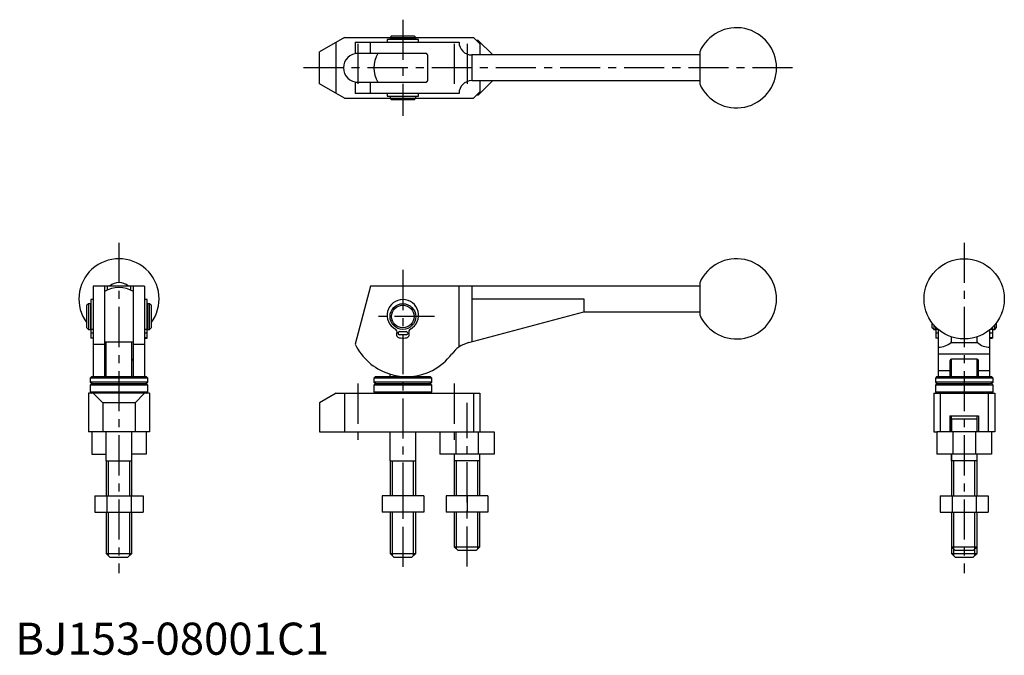
# Model space of a CAD drawing. Extents: x 1 to 308, y 0 to 198.
import ezdxf

# ---------------------------------------------------------------- set-up
doc = ezdxf.new("R2010")
doc.units = 0
doc.header["$LTSCALE"] = 10
doc.linetypes.add('CENTER', pattern=[2, 1.25, -0.25, 0.25, -0.25])
doc.layers.get('0').update_dxf_attribs({"linetype": 'CONTINUOUS'})
doc.layers.add('1', color=1, linetype='CENTER')
doc.layers.add('3', color=3, linetype='CONTINUOUS')
doc.styles.add('STANDARD1', font='txt')

msp = doc.modelspace()

# ---------------------------------------------------------------- linework, layer by layer
for p, q in [((102.62, 192.39), (94.83, 187.89)), ((100.02, 174.89), (100.02, 190.89)), ((102.62, 192.39), (142.83, 192.39)), ((105.93, 190.89), (138.33, 190.89)), ((105.93, 190.89), (105.93, 187.39)), ((110.79, 187.39), (110.79, 190.89)), ((115.93, 191.69), (115.93, 190.89)), ((125.73, 191.69), (115.93, 191.69)), ((117.33, 192.89), (116.83, 192.39)), ((116.83, 192.39), (116.83, 191.79)), ((124.83, 191.79), (116.83, 191.79)), ((117.03, 191.79), (117.03, 191.69)), ((117.33, 192.89), (124.33, 192.89)), ((124.83, 192.39), (124.33, 192.89)), ((124.63, 191.69), (124.63, 191.79)), ((124.83, 191.79), (124.83, 192.39)), ((125.73, 190.89), (125.73, 191.69)), ((142.83, 192.39), (144.83, 190.39)), ((144.35, 191.39), (143.83, 191.39)), ((144.35, 191.39), (148.85, 186.89)), ((144.83, 190.39), (144.83, 186.89)), ((94.83, 177.89), (94.83, 187.89)), ((127.81, 187.39), (105.93, 187.39)), ((213.38, 187.9), (213.38, 177.87)), ((128.63, 179.19), (128.63, 186.59)), ((213.38, 186.89), (142.33, 186.89)), ((142.33, 186.89), (142.33, 178.89)), ((105.93, 178.39), (105.93, 174.89)), ((105.93, 178.39), (127.81, 178.39)), ((110.79, 174.89), (110.79, 178.39)), ((142.33, 178.89), (213.38, 178.89)), ((148.85, 178.89), (144.35, 174.39)), ((144.83, 178.89), (144.83, 175.39)), ((102.62, 173.39), (94.83, 177.89)), ((142.83, 173.39), (144.83, 175.39)), ((102.62, 173.39), (142.83, 173.39)), ((138.33, 174.89), (105.93, 174.89)), ((115.93, 174.89), (115.93, 174.09)), ((115.93, 174.09), (125.73, 174.09)), ((116.83, 173.99), (116.83, 173.39)), ((124.83, 173.99), (116.83, 173.99)), ((116.83, 173.39), (117.33, 172.89)), ((117.03, 174.09), (117.03, 173.99)), ((124.33, 172.89), (117.33, 172.89)), ((124.33, 172.89), (124.83, 173.39)), ((124.63, 173.99), (124.63, 174.09)), ((124.83, 173.39), (124.83, 173.99)), ((125.73, 174.09), (125.73, 174.89)), ((144.35, 174.39), (143.83, 174.39)), ((40.33, 114.89), (24.33, 114.89)), ((24.33, 114.89), (24.33, 86.69)), ((27.83, 114.89), (27.83, 86.69)), ((28.63, 114.89), (28.63, 113.59)), ((36.03, 113.59), (36.03, 114.89)), ((36.83, 86.69), (36.83, 114.89)), ((40.33, 114.89), (40.33, 86.69)), ((110.79, 114.89), (105.93, 96.74)), ((213.38, 114.89), (110.79, 114.89)), ((138.33, 95.86), (138.33, 114.89)), ((142.33, 114.89), (142.33, 97.54)), ((213.38, 115.9), (213.38, 105.87)), ((24.33, 110.69), (23.53, 110.69)), ((23.53, 110.69), (23.53, 98.69)), ((41.13, 110.69), (40.33, 110.69)), ((41.13, 98.69), (41.13, 110.69)), ((142.33, 110.89), (177.23, 110.89)), ((177.23, 110.89), (177.23, 106.89)), ((22.83, 109.39), (22.33, 108.89)), ((22.33, 101.89), (22.33, 108.89)), ((23.43, 109.39), (22.83, 109.39)), ((22.83, 109.39), (22.83, 101.39)), ((23.43, 109.39), (23.43, 101.39)), ((23.53, 109.19), (23.43, 109.19)), ((41.23, 109.19), (41.13, 109.19)), ((41.83, 109.39), (41.23, 109.39)), ((41.23, 109.39), (41.23, 101.39)), ((42.33, 108.89), (41.83, 109.39)), ((41.83, 101.39), (41.83, 109.39)), ((42.33, 108.89), (42.33, 101.89)), ((141.42, 97.29), (177.23, 106.89)), ((177.23, 106.89), (213.38, 106.89)), ((22.33, 101.89), (22.83, 101.39)), ((22.83, 101.39), (23.43, 101.39)), ((23.43, 101.59), (23.53, 101.59)), ((23.53, 101.48), (24.33, 101.48)), ((40.33, 101.48), (41.13, 101.48)), ((41.13, 101.59), (41.23, 101.59)), ((41.23, 101.39), (41.83, 101.39)), ((41.83, 101.39), (42.33, 101.89)), ((285.83, 101.89), (285.83, 103.39)), ((285.83, 101.89), (286.33, 101.39)), ((286.33, 102.76), (286.33, 101.39)), ((286.33, 101.39), (286.93, 101.39)), ((286.93, 101.39), (286.93, 102.11)), ((286.93, 101.59), (287.03, 101.59)), ((287.03, 102.01), (287.03, 98.69)), ((287.03, 101.48), (287.59, 101.48)), ((304.06, 101.48), (304.63, 101.48)), ((304.63, 102.01), (304.63, 98.69)), ((304.63, 101.59), (304.73, 101.59)), ((304.73, 101.39), (304.73, 102.11)), ((304.73, 101.39), (305.33, 101.39)), ((305.33, 101.39), (305.33, 102.76)), ((305.33, 101.39), (305.83, 101.89)), ((305.83, 103.39), (305.83, 101.89)), ((24.33, 100.19), (23.53, 100.19)), ((23.53, 98.8), (24.33, 98.8)), ((23.53, 98.7), (24.33, 98.7)), ((24.33, 98.69), (23.53, 98.69)), ((41.13, 100.19), (40.33, 100.19)), ((41.13, 98.8), (40.33, 98.8)), ((40.33, 98.7), (41.13, 98.7)), ((40.33, 98.69), (41.13, 98.69)), ((119.83, 100.69), (121.83, 100.69)), ((121.83, 99.69), (119.83, 99.69)), ((120.58, 98.7), (120.58, 98.69)), ((120.58, 98.69), (121.08, 98.69)), ((121.08, 98.69), (121.08, 98.7)), ((287.83, 100.19), (287.03, 100.19)), ((287.03, 98.8), (287.83, 98.8)), ((287.03, 98.7), (287.83, 98.7)), ((287.83, 98.69), (287.03, 98.69)), ((287.83, 86.69), (287.83, 101.28)), ((291.83, 97.54), (291.83, 99.04)), ((299.83, 97.54), (299.83, 99.04)), ((303.83, 86.69), (303.83, 101.28)), ((304.63, 100.19), (303.83, 100.19)), ((304.63, 98.8), (303.83, 98.8)), ((303.83, 98.7), (304.63, 98.7)), ((303.83, 98.69), (304.63, 98.69)), ((24.33, 96.74), (27.83, 96.74)), ((28.28, 97.35), (28.28, 86.69)), ((36.38, 97.35), (28.28, 97.35)), ((36.38, 86.69), (36.38, 97.35)), ((36.83, 96.74), (40.33, 96.74)), ((291.72, 97.29), (299.93, 97.29)), ((303.83, 93.71), (287.83, 93.71)), ((299.53, 92.14), (292.13, 92.14)), ((291.33, 91.49), (291.33, 86.69)), ((291.78, 92.07), (291.78, 86.69)), ((299.88, 86.69), (299.88, 92.07)), ((300.33, 86.69), (300.33, 91.49)), ((23.83, 86.69), (23.33, 86.19)), ((23.33, 86.19), (23.33, 84.89)), ((41.33, 86.19), (23.33, 86.19)), ((23.83, 86.69), (40.83, 86.69)), ((41.33, 86.19), (40.83, 86.69)), ((41.33, 84.89), (41.33, 86.19)), ((112.33, 86.69), (111.83, 86.19)), ((111.83, 86.19), (111.83, 84.89)), ((129.83, 86.19), (111.83, 86.19)), ((112.33, 86.69), (129.33, 86.69)), ((116.78, 87.49), (116.78, 86.69)), ((124.88, 86.69), (124.88, 86.91)), ((129.83, 86.19), (129.33, 86.69)), ((129.83, 84.89), (129.83, 86.19)), ((287.33, 86.69), (286.83, 86.19)), ((286.83, 86.19), (286.83, 84.89)), ((304.83, 86.19), (286.83, 86.19)), ((287.33, 86.69), (304.33, 86.69)), ((287.83, 88.57), (291.33, 88.57)), ((300.33, 88.57), (303.83, 88.57)), ((304.83, 86.19), (304.33, 86.69)), ((304.83, 84.89), (304.83, 86.19)), ((41.33, 84.89), (23.33, 84.89)), ((23.83, 84.47), (23.33, 83.97)), ((23.33, 83.97), (23.33, 81.97)), ((41.33, 83.97), (23.33, 83.97)), ((23.83, 84.47), (40.83, 84.47)), ((41.33, 83.97), (40.83, 84.47)), ((41.33, 81.97), (41.33, 83.97)), ((129.83, 84.89), (111.83, 84.89)), ((112.33, 84.47), (111.83, 83.97)), ((111.83, 83.97), (111.83, 81.97)), ((129.83, 83.97), (111.83, 83.97)), ((112.33, 84.47), (129.33, 84.47)), ((129.83, 83.97), (129.33, 84.47)), ((129.83, 81.97), (129.83, 83.97)), ((304.83, 84.89), (286.83, 84.89)), ((287.33, 84.47), (286.83, 83.97)), ((286.83, 83.97), (286.83, 81.97)), ((304.83, 83.97), (286.83, 83.97)), ((287.33, 84.47), (303.94, 84.47)), ((304.83, 83.97), (304.33, 84.47)), ((304.83, 81.97), (304.83, 83.97)), ((22.83, 81.47), (22.83, 69.47)), ((41.83, 81.47), (22.83, 81.47)), ((23.33, 81.97), (23.83, 81.47)), ((23.33, 81.97), (41.33, 81.97)), ((24.33, 81.47), (27.33, 78.47)), ((40.33, 81.47), (37.33, 78.47)), ((40.83, 81.47), (41.33, 81.97)), ((41.83, 81.47), (41.83, 69.47)), ((100.02, 81.47), (94.83, 78.47)), ((100.02, 81.47), (144.83, 81.47)), ((102.62, 81.47), (102.62, 69.47)), ((111.83, 81.97), (112.33, 81.47)), ((111.83, 81.97), (129.83, 81.97)), ((129.33, 81.47), (129.83, 81.97)), ((142.83, 81.47), (142.83, 69.47)), ((144.83, 81.47), (144.83, 69.47)), ((286.33, 81.47), (286.33, 69.47)), ((286.33, 81.47), (305.33, 81.47)), ((286.83, 81.97), (287.33, 81.47)), ((286.83, 81.97), (304.83, 81.97)), ((288.33, 81.47), (288.33, 69.47)), ((303.33, 81.47), (303.33, 69.47)), ((304.33, 81.47), (304.83, 81.97)), ((305.33, 81.47), (305.33, 69.47)), ((27.33, 78.47), (27.33, 69.47)), ((37.33, 78.47), (27.33, 78.47)), ((37.33, 78.47), (37.33, 69.47)), ((94.83, 78.47), (94.83, 69.47)), ((291.33, 74.47), (291.33, 69.47)), ((291.33, 74.47), (300.33, 74.47)), ((291.78, 74.47), (291.78, 69.47)), ((299.88, 69.47), (299.88, 74.47)), ((300.33, 74.47), (300.33, 69.47)), ((291.83, 73.47), (291.83, 69.47)), ((291.83, 73.47), (299.83, 73.47)), ((299.83, 69.47), (299.83, 73.47)), ((41.83, 69.47), (22.83, 69.47)), ((23.83, 69.47), (23.83, 62.47)), ((28.28, 69.47), (28.28, 60.39)), ((36.38, 60.39), (36.38, 69.47)), ((40.83, 69.47), (40.83, 62.47)), ((94.83, 69.47), (149.33, 69.47)), ((116.78, 69.47), (116.78, 60.39)), ((124.88, 60.39), (124.88, 69.47)), ((132.33, 69.47), (132.33, 62.47)), ((137.31, 69.47), (137.31, 62.47)), ((144.35, 69.47), (144.35, 62.47)), ((149.33, 69.47), (149.33, 62.47)), ((286.33, 69.47), (287.33, 69.47)), ((287.33, 69.47), (287.33, 62.47)), ((292.31, 69.47), (287.33, 69.47)), ((292.31, 69.47), (292.31, 62.47)), ((299.35, 69.47), (292.31, 69.47)), ((299.35, 69.47), (299.35, 62.47)), ((304.33, 69.47), (299.35, 69.47)), ((304.33, 69.47), (304.33, 62.47)), ((305.33, 69.47), (304.33, 69.47)), ((23.83, 62.47), (28.28, 62.47)), ((40.83, 62.47), (36.38, 62.47)), ((149.33, 62.47), (132.33, 62.47)), ((136.83, 62.47), (136.83, 49.47)), ((144.83, 49.47), (144.83, 62.47)), ((292.31, 62.47), (287.33, 62.47)), ((291.78, 62.47), (291.78, 60.39)), ((291.83, 62.47), (291.83, 49.47)), ((299.35, 62.47), (292.31, 62.47)), ((304.33, 62.47), (299.35, 62.47)), ((299.83, 49.47), (299.83, 62.47)), ((299.88, 60.39), (299.88, 62.47)), ((28.28, 60.39), (36.38, 60.39)), ((28.33, 60.39), (28.33, 49.47)), ((36.33, 49.47), (36.33, 60.39)), ((116.78, 60.39), (124.88, 60.39)), ((116.83, 60.39), (116.83, 49.47)), ((124.83, 49.47), (124.83, 60.39)), ((144.83, 60.47), (136.83, 60.47)), ((291.78, 60.39), (291.83, 60.39)), ((299.83, 60.47), (291.83, 60.47)), ((299.83, 60.39), (299.88, 60.39)), ((24.82, 49.47), (24.82, 44.47)), ((24.82, 49.47), (39.83, 49.47)), ((28.57, 49.47), (28.57, 44.47)), ((36.08, 49.47), (36.08, 44.47)), ((39.83, 49.47), (39.83, 44.47)), ((114.33, 49.47), (114.33, 44.47)), ((127.33, 49.47), (114.33, 49.47)), ((120.83, 49.47), (120.83, 44.47)), ((127.33, 49.47), (127.33, 44.47)), ((134.33, 49.47), (134.33, 44.47)), ((147.33, 49.47), (134.33, 49.47)), ((140.83, 49.47), (140.83, 44.47)), ((147.33, 49.47), (147.33, 44.47)), ((288.32, 49.47), (288.32, 44.47)), ((288.32, 49.47), (303.33, 49.47)), ((292.07, 49.47), (292.07, 44.47)), ((299.58, 49.47), (299.58, 44.47)), ((303.33, 49.47), (303.33, 44.47)), ((24.82, 44.47), (39.83, 44.47)), ((28.33, 44.47), (28.33, 31.59)), ((36.33, 31.59), (36.33, 44.47)), ((127.33, 44.47), (114.33, 44.47)), ((116.83, 44.47), (116.83, 31.59)), ((124.83, 31.59), (124.83, 44.47)), ((147.33, 44.47), (134.33, 44.47)), ((136.83, 44.47), (136.83, 33.67)), ((144.83, 33.67), (144.83, 44.47)), ((288.32, 44.47), (303.33, 44.47)), ((291.83, 44.47), (291.83, 31.59)), ((299.83, 31.59), (299.83, 44.47)), ((28.33, 31.59), (29.53, 30.39)), ((28.33, 31.59), (36.33, 31.59)), ((35.13, 30.39), (36.33, 31.59)), ((116.83, 31.59), (118.03, 30.39)), ((116.83, 31.59), (124.83, 31.59)), ((123.63, 30.39), (124.83, 31.59)), ((136.83, 33.67), (138.03, 32.47)), ((136.83, 33.67), (144.83, 33.67)), ((143.63, 32.47), (138.03, 32.47)), ((143.63, 32.47), (144.83, 33.67)), ((291.83, 33.67), (293.03, 32.47)), ((291.83, 33.67), (299.83, 33.67)), ((291.83, 31.59), (293.03, 30.39)), ((291.83, 31.59), (299.83, 31.59)), ((298.63, 32.47), (293.03, 32.47)), ((298.63, 32.47), (299.83, 33.67)), ((298.63, 30.39), (299.83, 31.59)), ((29.53, 30.39), (35.13, 30.39)), ((118.03, 30.39), (123.63, 30.39)), ((293.03, 30.39), (298.63, 30.39))]:
    msp.add_line(p, q)
at = {"flags": 128}
for points in [[(23.33, 84.89), (23.84, 84.64), (24.21, 84.47)], [(40.44, 84.47), (40.81, 84.64), (41.33, 84.89)], [(111.83, 84.89), (112.34, 84.64), (112.71, 84.47)], [(128.94, 84.47), (129.31, 84.64), (129.83, 84.89)], [(286.83, 84.89), (287.34, 84.64), (287.71, 84.47)], [(303.94, 84.47), (304.31, 84.64), (304.83, 84.89)]]:
    msp.add_lwpolyline(points, dxfattribs=at)
for points in [[(128.63, 186.59, 0), (128.63, 186.6, 0), (128.63, 186.61, 0), (128.63, 186.62, 0), (128.63, 186.63, 0), (128.63, 186.64, 0), (128.63, 186.65, 0), (128.63, 186.66, 0), (128.63, 186.67, 0), (128.63, 186.68, 0), (128.63, 186.69, 0), (128.63, 186.69, 0), (128.62, 186.71, 0), (128.62, 186.72, 0), (128.62, 186.72, 0), (128.62, 186.73, 0), (128.62, 186.74, 0), (128.62, 186.75, 0), (128.61, 186.76, 0), (128.61, 186.77, 0), (128.61, 186.78, 0), (128.61, 186.79, 0), (128.6, 186.8, 0), (128.6, 186.81, 0), (128.6, 186.82, 0), (128.59, 186.83, 0), (128.59, 186.84, 0), (128.59, 186.85, 0), (128.59, 186.86, 0), (128.58, 186.87, 0), (128.58, 186.88, 0), (128.57, 186.88, 0), (128.57, 186.89, 0), (128.57, 186.9, 0), (128.56, 186.91, 0), (128.56, 186.92, 0), (128.55, 186.93, 0), (128.55, 186.94, 0), (128.54, 186.95, 0), (128.54, 186.96, 0), (128.54, 186.97, 0), (128.53, 186.97, 0), (128.53, 186.98, 0), (128.52, 186.99, 0), (128.52, 187, 0), (128.51, 187.01, 0), (128.5, 187.02, 0), (128.5, 187.02, 0), (128.49, 187.03, 0), (128.49, 187.04, 0), (128.48, 187.05, 0), (128.48, 187.06, 0), (128.47, 187.06, 0), (128.47, 187.07, 0), (128.46, 187.08, 0), (128.45, 187.09, 0), (128.45, 187.09, 0), (128.44, 187.1, 0), (128.43, 187.11, 0), (128.43, 187.12, 0), (128.42, 187.12, 0), (128.41, 187.13, 0), (128.41, 187.14, 0), (128.4, 187.15, 0), (128.39, 187.15, 0), (128.38, 187.16, 0), (128.38, 187.17, 0), (128.37, 187.17, 0), (128.36, 187.18, 0), (128.35, 187.19, 0), (128.35, 187.19, 0), (128.34, 187.2, 0), (128.33, 187.21, 0), (128.32, 187.21, 0), (128.31, 187.22, 0), (128.31, 187.22, 0), (128.3, 187.23, 0), (128.29, 187.24, 0), (128.28, 187.24, 0), (128.27, 187.25, 0), (128.27, 187.25, 0), (128.26, 187.26, 0), (128.25, 187.26, 0), (128.24, 187.27, 0), (128.23, 187.27, 0), (128.22, 187.28, 0), (128.21, 187.28, 0), (128.21, 187.29, 0), (128.2, 187.29, 0), (128.19, 187.3, 0), (128.18, 187.3, 0), (128.17, 187.31, 0), (128.16, 187.31, 0), (128.15, 187.31, 0), (128.14, 187.32, 0), (128.13, 187.32, 0), (128.12, 187.33, 0), (128.11, 187.33, 0), (128.1, 187.33, 0), (128.09, 187.34, 0), (128.09, 187.34, 0), (128.07, 187.34, 0), (128.06, 187.35, 0), (128.06, 187.35, 0), (128.05, 187.35, 0), (128.04, 187.36, 0), (128.03, 187.36, 0), (128.02, 187.36, 0), (128.01, 187.36, 0), (128, 187.37, 0), (127.99, 187.37, 0), (127.98, 187.37, 0), (127.97, 187.37, 0), (127.96, 187.37, 0), (127.95, 187.38, 0), (127.94, 187.38, 0), (127.93, 187.38, 0), (127.92, 187.38, 0), (127.91, 187.38, 0), (127.9, 187.38, 0), (127.89, 187.38, 0), (127.88, 187.38, 0), (127.87, 187.39, 0), (127.86, 187.39, 0), (127.85, 187.39, 0), (127.84, 187.39, 0), (127.83, 187.39, 0), (127.82, 187.39, 0), (127.81, 187.39, 0)], [(127.81, 178.39, 0), (127.82, 178.39, 0), (127.83, 178.39, 0), (127.84, 178.39, 0), (127.85, 178.39, 0), (127.86, 178.39, 0), (127.87, 178.39, 0), (127.88, 178.39, 0), (127.89, 178.39, 0), (127.9, 178.39, 0), (127.91, 178.39, 0), (127.92, 178.4, 0), (127.93, 178.4, 0), (127.94, 178.4, 0), (127.95, 178.4, 0), (127.96, 178.4, 0), (127.97, 178.4, 0), (127.98, 178.41, 0), (127.99, 178.41, 0), (128, 178.41, 0), (128.01, 178.41, 0), (128.02, 178.41, 0), (128.03, 178.42, 0), (128.04, 178.42, 0), (128.05, 178.42, 0), (128.06, 178.43, 0), (128.06, 178.43, 0), (128.07, 178.43, 0), (128.09, 178.43, 0), (128.09, 178.44, 0), (128.1, 178.44, 0), (128.11, 178.44, 0), (128.12, 178.45, 0), (128.13, 178.45, 0), (128.14, 178.46, 0), (128.15, 178.46, 0), (128.16, 178.47, 0), (128.17, 178.47, 0), (128.18, 178.47, 0), (128.19, 178.48, 0), (128.2, 178.48, 0), (128.21, 178.49, 0), (128.21, 178.49, 0), (128.22, 178.5, 0), (128.23, 178.5, 0), (128.24, 178.51, 0), (128.25, 178.51, 0), (128.26, 178.52, 0), (128.27, 178.52, 0), (128.27, 178.53, 0), (128.28, 178.53, 0), (128.29, 178.54, 0), (128.3, 178.54, 0), (128.31, 178.55, 0), (128.31, 178.56, 0), (128.32, 178.56, 0), (128.33, 178.57, 0), (128.34, 178.58, 0), (128.35, 178.58, 0), (128.35, 178.59, 0), (128.36, 178.59, 0), (128.37, 178.6, 0), (128.38, 178.61, 0), (128.38, 178.62, 0), (128.39, 178.62, 0), (128.4, 178.63, 0), (128.41, 178.64, 0), (128.41, 178.64, 0), (128.42, 178.65, 0), (128.43, 178.66, 0), (128.43, 178.66, 0), (128.44, 178.67, 0), (128.45, 178.68, 0), (128.45, 178.69, 0), (128.46, 178.7, 0), (128.47, 178.7, 0), (128.47, 178.71, 0), (128.48, 178.72, 0), (128.48, 178.73, 0), (128.49, 178.74, 0), (128.49, 178.74, 0), (128.5, 178.75, 0), (128.5, 178.76, 0), (128.51, 178.77, 0), (128.52, 178.78, 0), (128.52, 178.78, 0), (128.53, 178.79, 0), (128.53, 178.8, 0), (128.54, 178.81, 0), (128.54, 178.82, 0), (128.54, 178.83, 0), (128.55, 178.84, 0), (128.55, 178.85, 0), (128.56, 178.85, 0), (128.56, 178.86, 0), (128.57, 178.87, 0), (128.57, 178.88, 0), (128.57, 178.89, 0), (128.58, 178.9, 0), (128.58, 178.91, 0), (128.59, 178.92, 0), (128.59, 178.93, 0), (128.59, 178.94, 0), (128.59, 178.95, 0), (128.6, 178.96, 0), (128.6, 178.97, 0), (128.6, 178.97, 0), (128.61, 178.98, 0), (128.61, 178.99, 0), (128.61, 179, 0), (128.61, 179.01, 0), (128.62, 179.02, 0), (128.62, 179.03, 0), (128.62, 179.04, 0), (128.62, 179.05, 0), (128.62, 179.06, 0), (128.62, 179.07, 0), (128.63, 179.08, 0), (128.63, 179.09, 0), (128.63, 179.1, 0), (128.63, 179.11, 0), (128.63, 179.12, 0), (128.63, 179.13, 0), (128.63, 179.14, 0), (128.63, 179.15, 0), (128.63, 179.16, 0), (128.63, 179.17, 0), (128.63, 179.18, 0), (128.63, 179.19, 0)], [(291.72, 97.29, 0), (291.73, 97.3, 0), (291.73, 97.3, 0), (291.73, 97.3, 0), (291.73, 97.3, 0), (291.73, 97.3, 0), (291.73, 97.31, 0), (291.73, 97.31, 0), (291.74, 97.31, 0), (291.74, 97.31, 0), (291.74, 97.31, 0), (291.74, 97.31, 0), (291.74, 97.32, 0), (291.74, 97.32, 0), (291.74, 97.32, 0), (291.75, 97.32, 0), (291.75, 97.32, 0), (291.75, 97.33, 0), (291.75, 97.33, 0), (291.75, 97.33, 0), (291.75, 97.33, 0), (291.75, 97.33, 0), (291.75, 97.33, 0), (291.76, 97.34, 0), (291.76, 97.34, 0), (291.76, 97.34, 0), (291.76, 97.34, 0), (291.76, 97.34, 0), (291.76, 97.35, 0), (291.76, 97.35, 0), (291.77, 97.35, 0), (291.77, 97.35, 0), (291.77, 97.35, 0), (291.77, 97.36, 0), (291.77, 97.36, 0), (291.77, 97.36, 0), (291.77, 97.36, 0), (291.77, 97.36, 0), (291.77, 97.36, 0), (291.78, 97.37, 0), (291.78, 97.37, 0), (291.78, 97.37, 0), (291.78, 97.37, 0), (291.78, 97.37, 0), (291.78, 97.38, 0), (291.78, 97.38, 0), (291.78, 97.38, 0), (291.79, 97.38, 0), (291.79, 97.38, 0), (291.79, 97.39, 0), (291.79, 97.39, 0), (291.79, 97.39, 0), (291.79, 97.39, 0), (291.79, 97.39, 0), (291.79, 97.4, 0), (291.79, 97.4, 0), (291.79, 97.4, 0), (291.8, 97.4, 0), (291.8, 97.4, 0), (291.8, 97.4, 0), (291.8, 97.41, 0), (291.8, 97.41, 0), (291.8, 97.41, 0), (291.8, 97.41, 0), (291.8, 97.41, 0), (291.8, 97.42, 0), (291.8, 97.42, 0), (291.8, 97.42, 0), (291.8, 97.42, 0), (291.81, 97.42, 0), (291.81, 97.43, 0), (291.81, 97.43, 0), (291.81, 97.43, 0), (291.81, 97.43, 0), (291.81, 97.43, 0), (291.81, 97.44, 0), (291.81, 97.44, 0), (291.81, 97.44, 0), (291.81, 97.44, 0), (291.81, 97.44, 0), (291.81, 97.44, 0), (291.81, 97.45, 0), (291.81, 97.45, 0), (291.81, 97.45, 0), (291.81, 97.45, 0), (291.81, 97.45, 0), (291.81, 97.46, 0), (291.82, 97.46, 0), (291.82, 97.46, 0), (291.82, 97.46, 0), (291.82, 97.46, 0), (291.82, 97.47, 0), (291.82, 97.47, 0), (291.82, 97.47, 0), (291.82, 97.47, 0), (291.82, 97.47, 0), (291.82, 97.48, 0), (291.82, 97.48, 0), (291.82, 97.48, 0), (291.82, 97.48, 0), (291.82, 97.48, 0), (291.82, 97.48, 0), (291.82, 97.49, 0), (291.82, 97.49, 0), (291.82, 97.49, 0), (291.82, 97.49, 0), (291.82, 97.49, 0), (291.82, 97.5, 0), (291.82, 97.5, 0), (291.82, 97.5, 0), (291.82, 97.5, 0), (291.82, 97.5, 0), (291.82, 97.51, 0), (291.82, 97.51, 0), (291.82, 97.51, 0), (291.83, 97.51, 0), (291.83, 97.51, 0), (291.83, 97.52, 0), (291.83, 97.52, 0), (291.83, 97.52, 0), (291.83, 97.52, 0), (291.83, 97.52, 0), (291.83, 97.52, 0), (291.83, 97.53, 0), (291.83, 97.53, 0), (291.83, 97.53, 0), (291.83, 97.53, 0), (291.83, 97.53, 0), (291.83, 97.54, 0)], [(299.83, 97.54, 0), (299.83, 97.53, 0), (299.83, 97.53, 0), (299.83, 97.53, 0), (299.83, 97.53, 0), (299.83, 97.53, 0), (299.83, 97.52, 0), (299.83, 97.52, 0), (299.83, 97.52, 0), (299.83, 97.52, 0), (299.83, 97.52, 0), (299.83, 97.52, 0), (299.83, 97.51, 0), (299.83, 97.51, 0), (299.83, 97.51, 0), (299.83, 97.51, 0), (299.83, 97.51, 0), (299.83, 97.5, 0), (299.83, 97.5, 0), (299.83, 97.5, 0), (299.83, 97.5, 0), (299.83, 97.5, 0), (299.83, 97.49, 0), (299.83, 97.49, 0), (299.83, 97.49, 0), (299.83, 97.49, 0), (299.83, 97.49, 0), (299.83, 97.48, 0), (299.83, 97.48, 0), (299.83, 97.48, 0), (299.83, 97.48, 0), (299.83, 97.48, 0), (299.83, 97.48, 0), (299.83, 97.47, 0), (299.83, 97.47, 0), (299.83, 97.47, 0), (299.83, 97.47, 0), (299.83, 97.47, 0), (299.84, 97.46, 0), (299.84, 97.46, 0), (299.84, 97.46, 0), (299.84, 97.46, 0), (299.84, 97.46, 0), (299.84, 97.45, 0), (299.84, 97.45, 0), (299.84, 97.45, 0), (299.84, 97.45, 0), (299.84, 97.45, 0), (299.84, 97.44, 0), (299.84, 97.44, 0), (299.84, 97.44, 0), (299.84, 97.44, 0), (299.84, 97.44, 0), (299.85, 97.44, 0), (299.85, 97.43, 0), (299.85, 97.43, 0), (299.85, 97.43, 0), (299.85, 97.43, 0), (299.85, 97.43, 0), (299.85, 97.42, 0), (299.85, 97.42, 0), (299.85, 97.42, 0), (299.85, 97.42, 0), (299.85, 97.42, 0), (299.85, 97.41, 0), (299.85, 97.41, 0), (299.85, 97.41, 0), (299.86, 97.41, 0), (299.86, 97.41, 0), (299.86, 97.4, 0), (299.86, 97.4, 0), (299.86, 97.4, 0), (299.86, 97.4, 0), (299.86, 97.4, 0), (299.86, 97.4, 0), (299.86, 97.39, 0), (299.86, 97.39, 0), (299.86, 97.39, 0), (299.87, 97.39, 0), (299.87, 97.39, 0), (299.87, 97.38, 0), (299.87, 97.38, 0), (299.87, 97.38, 0), (299.87, 97.38, 0), (299.87, 97.38, 0), (299.87, 97.37, 0), (299.87, 97.37, 0), (299.88, 97.37, 0), (299.88, 97.37, 0), (299.88, 97.37, 0), (299.88, 97.36, 0), (299.88, 97.36, 0), (299.88, 97.36, 0), (299.88, 97.36, 0), (299.88, 97.36, 0), (299.88, 97.36, 0), (299.88, 97.35, 0), (299.89, 97.35, 0), (299.89, 97.35, 0), (299.89, 97.35, 0), (299.89, 97.35, 0), (299.89, 97.34, 0), (299.89, 97.34, 0), (299.89, 97.34, 0), (299.89, 97.34, 0), (299.9, 97.34, 0), (299.9, 97.33, 0), (299.9, 97.33, 0), (299.9, 97.33, 0), (299.9, 97.33, 0), (299.9, 97.33, 0), (299.9, 97.33, 0), (299.91, 97.32, 0), (299.91, 97.32, 0), (299.91, 97.32, 0), (299.91, 97.32, 0), (299.91, 97.32, 0), (299.91, 97.31, 0), (299.92, 97.31, 0), (299.92, 97.31, 0), (299.92, 97.31, 0), (299.92, 97.31, 0), (299.92, 97.31, 0), (299.92, 97.3, 0), (299.92, 97.3, 0), (299.93, 97.3, 0), (299.93, 97.3, 0), (299.93, 97.3, 0), (299.93, 97.29, 0)]]:
    msp.add_polyline3d(points)
for centre, radius in [((295.83, 110.89), 12.5), ((120.83, 105.39), 4), ((120.83, 105.39), 3.5)]:
    msp.add_circle(centre, radius)
for centre, radius, start, end in [((224.83, 182.89), 12.5, 203.6519, 156.3481), ((142.33, 190.89), 4, 180, 270), ((106.83, 182.89), 4.5, 90, 270), ((120.83, 182.89), 9, 150, 210), ((142.33, 174.89), 4, 90, 180), ((32.33, 110.89), 12.5, 323.1301, 216.8699), ((224.83, 110.89), 12.5, 203.6519, 156.3481), ((32.33, 105.39), 9, 60, 120), ((32.35, 111.54), 4.45, 48.8292, 131.1708), ((120.83, 105.79), 4.9, 298.5684, 241.4316), ((118.01, 100.61), 1, 335.6037, 61.4316), ((123.65, 100.61), 1, 118.5684, 204.3963), ((119.83, 99.78), 1, 155.6037, 259.889), ((119.83, 100.19), 0.5, 90.0007, 270.0011), ((120.83, 105.39), 6.7, 259.889, 267.8604), ((120.83, 105.39), 6.7, 272.1396, 280.111), ((121.83, 100.19), 0.5, 269.9993, 90.0011), ((121.83, 99.78), 1, 280.111, 24.3963), ((32.33, 105.39), 9, 240, 243.2563), ((32.33, 105.39), 9, 296.7437, 300), ((122.08, 104.69), 18, 206.2047, 296.4137), ((144.01, 87.63), 10, 124.6339, 142.5561), ((144.01, 87.63), 10, 105, 124.6339), ((287.89, 101.72), 5.86, 269.4151, 310.9252), ((303.62, 101.32), 5.46, 227.4946, 272.1651), ((120.83, 105.39), 19.2, 298.826, 322.5561), ((292.09, 91.38), 0.768, 87.0066, 171.4713), ((299.59, 91.4), 0.743, 6.7515, 94.7707), ((28.47, 91.46), 0.642, 107.3031, 176.8396), ((36.17, 91.45), 0.66, 3.968, 71.6105)]:
    msp.add_arc(centre, radius, start, end)
at = {"layer": '1'}
for p, q in [((120.83, 197.89), (120.83, 167.89)), ((106.83, 190.39), (106.83, 175.39)), ((136.83, 190.39), (136.83, 175.39)), ((140.83, 190.39), (140.83, 175.39)), ((242.33, 182.89), (89.83, 182.89)), ((32.33, 128.39), (32.33, 25.39)), ((295.83, 128.39), (295.83, 25.39)), ((120.83, 119.89), (120.83, 25.39)), ((130.73, 105.39), (110.93, 105.39)), ((106.83, 84.47), (106.83, 66.47)), ((136.83, 84.47), (136.83, 66.47)), ((140.83, 27.47), (140.83, 78.47))]:
    msp.add_line(p, q, dxfattribs=at)
at = {"layer": '3'}
for p, q in [((28.98, 60.39), (28.98, 49.47)), ((35.68, 49.47), (35.68, 60.39)), ((117.48, 60.39), (117.48, 49.47)), ((124.18, 49.47), (124.18, 60.39)), ((137.48, 60.47), (137.48, 49.47)), ((144.18, 49.47), (144.18, 60.47)), ((292.48, 60.47), (292.48, 49.47)), ((299.18, 49.47), (299.18, 60.47)), ((28.98, 44.47), (28.98, 30.94)), ((35.68, 30.94), (35.68, 44.47)), ((117.48, 44.47), (117.48, 30.94)), ((124.18, 30.94), (124.18, 44.47)), ((137.48, 44.47), (137.48, 33.02)), ((144.18, 33.02), (144.18, 44.47)), ((292.48, 44.47), (292.48, 30.94)), ((299.18, 30.94), (299.18, 44.47))]:
    msp.add_line(p, q, dxfattribs=at)

# ---------------------------------------------------------------- texts
at = {"color": 3, "style": 'STANDARD1'}
msp.add_text('BJ153-08001C1', height=10, dxfattribs=at).set_placement((0, 0))

doc.saveas('drawing.dxf')
